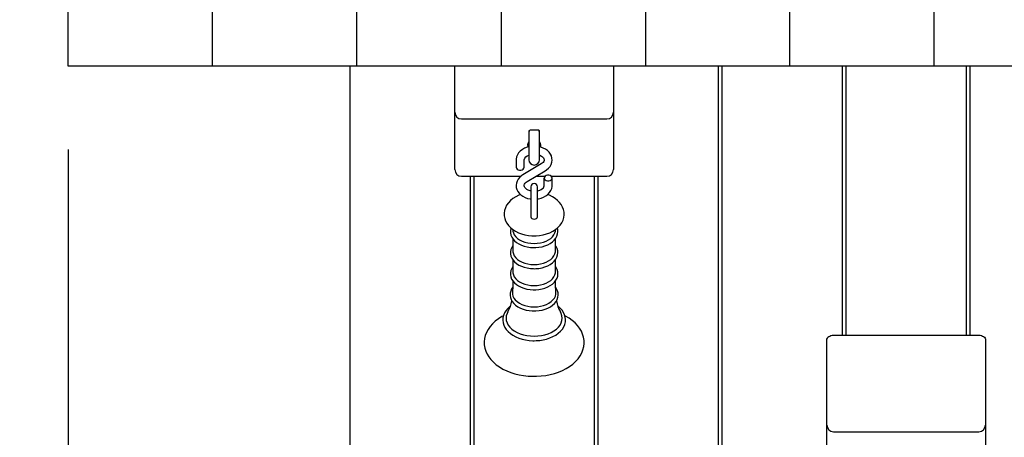
# Model space of a CAD drawing. Units: millimetres. Extents: x 5.6 to 17.3, y 2.6 to 14.8.
# Drawn here: x 7.1 to 7.8, y 9.6 to 9.9 of the extents above; entities that cross this region are included whole.
import ezdxf

# ---------------------------------------------------------------- set-up
doc = ezdxf.new("R2010")
doc.units = ezdxf.units.MM
doc.header["$LTSCALE"] = 100
doc.header["$PDSIZE"] = -1
doc.styles.add('SLDTEXTSTYLE1', font='isocpeui.ttf')
doc.dimstyles.new('SLDDIMSTYLE3', dxfattribs={"dimtxt": 0.227376, "dimasz": 0.3, "dimexe": 0, "dimexo": 0.0625, "dimgap": 0.056844, "dimtad": 2, "dimrnd": 1e-09, "dimzin": 12, "dimdsep": 46, "dimtxsty": 'SLDTEXTSTYLE1', "dimsah": 1, "dimcen": 0.09, "dimadec": 0, "dimazin": 3, "dimtfac": 1, "dimtdec": 3, "dimtofl": 0, "dimtmove": 0, "dimatfit": 3, "dimfxl": 1, "dimfrac": 2, "dimtolj": 1, "dimtzin": 12, "dimarcsym": 0})

# ---------------------------------------------------------------- blocks, each defined once
blk = doc.blocks.new('_D_10')
at = {"color": 0, "linetype": 'Continuous', "lineweight": -2, "transparency": 16777216}
for p, q in [((5.62013, 9.8004), (5.62013, 2.66611)), ((15.55214, 9.8004), (15.55214, 2.66611)), ((5.92013, 2.66611), (15.25214, 2.66611))]:
    blk.add_line(p, q, dxfattribs=at)
at = {"color": 0, "linetype": 'Continuous', "transparency": 16777216}
for points in [[(5.92013, 2.71611), (5.92013, 2.61611), (5.62013, 2.66611)], [(15.25214, 2.71611), (15.25214, 2.61611), (15.55214, 2.66611)]]:
    blk.add_solid(points, dxfattribs=at)
at = {"layer": 'Defpoints', "color": 0, "linetype": 'Continuous', "transparency": 16777216}
for p in [(5.62013, 9.8629), (15.55214, 9.8629), (15.55214, 2.66611)]:
    blk.add_point(p, dxfattribs=at)
at = {"color": 0, "linetype": 'Continuous', "lineweight": 18, "transparency": 16777216, "insert": (10.58614, 2.95033), "char_height": 0.227376, "attachment_point": 2, "style": 'SLDTEXTSTYLE1'}
blk.add_mtext('\\A1;9.93м', dxfattribs=at)
blk = doc.blocks.new('*D27')
at = {"color": 0, "linetype": 'Continuous', "lineweight": -2, "transparency": 16777216}
for p, q in [((7.12013, 9.8004), (7.12013, 3.24605)), ((14.05214, 9.8004), (14.05214, 3.24605)), ((7.42013, 3.24605), (13.75214, 3.24605))]:
    blk.add_line(p, q, dxfattribs=at)
at = {"color": 0, "linetype": 'Continuous', "transparency": 16777216}
for points in [[(7.42013, 3.29605), (7.42013, 3.19605), (7.12013, 3.24605)], [(13.75214, 3.29605), (13.75214, 3.19605), (14.05214, 3.24605)]]:
    blk.add_solid(points, dxfattribs=at)
at = {"layer": 'Defpoints', "color": 0, "linetype": 'Continuous', "transparency": 16777216}
for p in [(7.12013, 9.8629), (14.05214, 9.8629), (14.05214, 3.24605)]:
    blk.add_point(p, dxfattribs=at)
at = {"color": 0, "linetype": 'Continuous', "lineweight": 18, "transparency": 16777216, "insert": (10.58614, 3.41658), "char_height": 0.227376, "attachment_point": 5, "style": 'SLDTEXTSTYLE1'}
blk.add_mtext('\\A1;6.93м', dxfattribs=at)

msp = doc.modelspace()

# ---------------------------------------------------------------- linework, layer by layer
at = {"color": 7, "linetype": 'Continuous', "lineweight": 25}
for p, q in [((7.44489, 10.8629), (7.44489, 9.8629)), ((7.55314, 10.8629), (7.55314, 9.8629)), ((7.70064, 9.8629), (7.70064, 9.661)), ((7.70364, 9.661), (7.70364, 9.8629)), ((7.79364, 9.8629), (7.79364, 9.661)), ((7.79664, 9.661), (7.79664, 9.8629)), ((7.41514, 9.82334), (7.52414, 9.82334)), ((7.41514, 9.7803), (7.45967, 9.7803)), ((7.42164, 9.7803), (7.42164, 9.42554)), ((7.42464, 9.42554), (7.42464, 9.7803)), ((7.47101, 9.7803), (7.47784, 9.7803)), ((7.48243, 9.7803), (7.52414, 9.7803)), ((7.51464, 9.7803), (7.51464, 9.42554)), ((7.51764, 9.42554), (7.51764, 9.7803)), ((7.69414, 9.58858), (7.80314, 9.58858))]:
    msp.add_line(p, q, dxfattribs=at)
for points in [[(7.22838, 9.8629), (7.12013, 9.8629), (7.12013, 10.8629), (7.22838, 10.8629)], [(7.33663, 9.8629), (7.22838, 9.8629), (7.22838, 10.8629), (7.33663, 10.8629)], [(7.66139, 9.8629), (7.55314, 9.8629), (7.44489, 9.8629), (7.33663, 9.8629), (7.33663, 10.8629), (7.44489, 10.8629), (7.55314, 10.8629), (7.66139, 10.8629)], [(7.76965, 9.8629), (7.66139, 9.8629), (7.66139, 10.8629), (7.76965, 10.8629)], [(7.41014, 9.7853), (7.41014, 9.7897), (7.41014, 9.82834), (7.41014, 9.8629)], [(7.52914, 9.8629), (7.52914, 9.82834), (7.52914, 9.7897), (7.52914, 9.7853)], [(7.46714, 9.77236), (7.46714, 9.75598), (7.46714, 9.7498)], [(7.47214, 9.7498), (7.47214, 9.75598), (7.47214, 9.77236)]]:
    msp.add_lwpolyline(points, dxfattribs=at)
msp.add_lwpolyline([(8.00614, 10.8629), (8.00614, 9.8629), (7.8779, 9.8629), (7.76965, 9.8629), (7.76965, 10.8629), (7.8779, 10.8629)], close=True, dxfattribs=at)
at = {"color": 7, "linetype": 'Continuous', "lineweight": 25, "flags": 128}
for points in [[(7.42164, 8.83985), (7.42164, 8.54024), (7.42154, 8.53955), (7.42125, 8.53889), (7.42079, 8.53827), (7.42017, 8.53774), (7.41941, 8.5373), (7.41855, 8.53697), (7.41761, 8.53677), (7.41664, 8.5367), (7.33664, 8.5367), (7.33566, 8.53677), (7.33472, 8.53697), (7.33386, 8.5373), (7.3331, 8.53774), (7.33248, 8.53827), (7.33202, 8.53889), (7.33173, 8.53955), (7.33164, 8.54024), (7.33164, 9.8629)], [(7.60764, 9.8629), (7.60764, 8.54024), (7.60754, 8.53955), (7.60725, 8.53889), (7.60679, 8.53827), (7.60617, 8.53774), (7.60541, 8.5373), (7.60455, 8.53697), (7.60361, 8.53677), (7.60264, 8.5367), (7.52264, 8.5367), (7.52166, 8.53677), (7.52072, 8.53697), (7.51986, 8.5373), (7.5191, 8.53774), (7.51848, 8.53827), (7.51802, 8.53889), (7.51773, 8.53955), (7.51764, 8.54024), (7.51764, 8.83985)], [(7.70064, 9.07532), (7.70064, 8.54024), (7.70054, 8.53955), (7.70025, 8.53889), (7.69979, 8.53827), (7.69917, 8.53774), (7.69841, 8.5373), (7.69755, 8.53697), (7.69661, 8.53677), (7.69564, 8.5367), (7.61564, 8.5367), (7.61466, 8.53677), (7.61372, 8.53697), (7.61286, 8.5373), (7.6121, 8.53774), (7.61148, 8.53827), (7.61102, 8.53889), (7.61073, 8.53955), (7.61064, 8.54024), (7.61064, 9.8629)], [(7.46593, 9.81473), (7.46583, 9.81446), (7.46564, 9.81322)], [(7.47364, 9.81322), (7.47344, 9.81446), (7.47335, 9.8147)], [(7.46564, 9.80667), (7.46561, 9.80648), (7.46554, 9.80627), (7.4654, 9.80596), (7.46516, 9.80551), (7.46481, 9.80477), (7.46464, 9.80384), (7.46491, 9.8027), (7.46511, 9.80242), (7.46524, 9.80233)], [(7.46714, 9.76933), (7.46656, 9.76945), (7.46526, 9.76991), (7.46416, 9.77049), (7.46329, 9.77115), (7.46268, 9.77184), (7.46231, 9.7725), (7.46215, 9.77314), (7.46219, 9.77384), (7.46245, 9.7745), (7.46292, 9.77517), (7.4637, 9.77589), (7.46434, 9.77632), (7.47801, 9.78447), (7.47891, 9.78507), (7.48035, 9.78628), (7.48153, 9.78768), (7.4824, 9.78921), (7.48294, 9.79081), (7.48313, 9.79243), (7.48301, 9.79403), (7.48258, 9.79557), (7.48186, 9.79702), (7.48087, 9.79837), (7.47962, 9.79959), (7.47812, 9.80065), (7.47642, 9.80154), (7.47455, 9.80221), (7.47364, 9.80242)], [(7.47364, 9.79617), (7.47401, 9.79604), (7.47511, 9.79546), (7.47598, 9.7948), (7.47659, 9.79411), (7.47696, 9.79345), (7.47712, 9.79281), (7.47708, 9.79211), (7.47682, 9.79145), (7.47635, 9.79078), (7.47557, 9.79006), (7.47493, 9.78963), (7.46127, 9.78148), (7.46036, 9.78088), (7.45892, 9.77967), (7.45774, 9.77827), (7.45687, 9.77674), (7.45634, 9.77514), (7.45614, 9.77352), (7.45626, 9.77192), (7.45669, 9.77038), (7.45741, 9.76893), (7.4584, 9.76758), (7.45965, 9.76636), (7.46115, 9.7653), (7.46285, 9.76441), (7.46472, 9.76374), (7.46671, 9.76328), (7.46714, 9.76324)], [(7.47214, 9.76933), (7.4725, 9.7694), (7.47383, 9.76983), (7.47498, 9.77041), (7.4759, 9.77108), (7.47653, 9.77175), (7.47692, 9.77241), (7.47712, 9.77308), (7.47714, 9.77335), (7.47714, 9.77892), (7.47732, 9.77818), (7.47784, 9.77753), (7.47864, 9.77705), (7.47961, 9.7768), (7.48066, 9.7768), (7.48164, 9.77705), (7.48243, 9.77753), (7.48295, 9.77818), (7.48314, 9.77892), (7.48295, 9.77966), (7.48243, 9.7803), (7.48164, 9.78078), (7.48066, 9.78104), (7.47961, 9.78104), (7.47864, 9.78078), (7.47784, 9.7803), (7.47732, 9.77966), (7.47714, 9.77892)], [(7.47214, 9.76325), (7.47291, 9.76334), (7.47489, 9.76384), (7.47677, 9.76457), (7.47849, 9.76553), (7.48, 9.76669), (7.48125, 9.76805), (7.48221, 9.76955), (7.48283, 9.77114), (7.48311, 9.77276), (7.48314, 9.77335), (7.48314, 9.77892)], [(7.45945, 9.76656), (7.45816, 9.76609), (7.45588, 9.76499), (7.45377, 9.76367), (7.4519, 9.76215), (7.45029, 9.76044), (7.449, 9.7586), (7.44804, 9.75665), (7.44743, 9.75465), (7.44715, 9.75264), (7.44721, 9.75065), (7.44757, 9.74871), (7.44822, 9.74684), (7.44916, 9.74505), (7.45038, 9.74337), (7.45187, 9.7418), (7.45362, 9.74036), (7.45561, 9.73908), (7.45782, 9.73798), (7.46019, 9.73708), (7.4627, 9.73639), (7.4653, 9.73591), (7.46795, 9.73566), (7.46964, 9.73562), (7.4711, 9.73565), (7.47376, 9.73589), (7.47637, 9.73634), (7.4789, 9.73702), (7.48132, 9.73792), (7.48359, 9.73904), (7.48567, 9.74038), (7.48752, 9.74192), (7.4891, 9.74364), (7.49037, 9.74549), (7.4913, 9.74745), (7.49188, 9.74945), (7.49213, 9.75146), (7.49205, 9.75345), (7.49166, 9.75538), (7.49098, 9.75725), (7.49001, 9.75902), (7.48877, 9.76069), (7.48726, 9.76225), (7.48549, 9.76368), (7.48347, 9.76494), (7.48125, 9.76603), (7.47982, 9.76656)], [(7.46714, 9.74982), (7.46733, 9.74921), (7.46787, 9.74869), (7.46868, 9.74834), (7.46964, 9.74822), (7.47059, 9.74834), (7.4714, 9.74869), (7.47195, 9.74921), (7.47214, 9.74982), (7.47214, 9.74982)], [(7.45233, 9.74142), (7.45218, 9.74103), (7.45188, 9.7394), (7.4519, 9.73778), (7.45224, 9.73619), (7.45288, 9.73466), (7.45381, 9.7332), (7.45502, 9.73184), (7.4565, 9.7306), (7.45822, 9.7295), (7.46014, 9.72856), (7.46224, 9.72781), (7.46447, 9.72725), (7.46678, 9.72689), (7.46902, 9.72675), (7.46964, 9.72674), (7.4709, 9.72677), (7.47325, 9.72698), (7.47554, 9.72741), (7.47773, 9.72803), (7.47978, 9.72885), (7.48166, 9.72985), (7.48333, 9.73103), (7.48476, 9.73236), (7.4859, 9.73382), (7.48673, 9.73538), (7.48724, 9.737), (7.48742, 9.73864), (7.48728, 9.74025), (7.48694, 9.74143)], [(7.45356, 9.74042), (7.45372, 9.73919), (7.45406, 9.7378), (7.45477, 9.73634), (7.4558, 9.73497), (7.45715, 9.73371), (7.45877, 9.7326), (7.46064, 9.73165), (7.4627, 9.73088), (7.46493, 9.73033), (7.46725, 9.72999), (7.46964, 9.72988), (7.47202, 9.72999), (7.47434, 9.73033), (7.47657, 9.73088), (7.47863, 9.73165), (7.4805, 9.7326), (7.48212, 9.73371), (7.48347, 9.73497), (7.4845, 9.73634), (7.48521, 9.7378), (7.48555, 9.73919), (7.48571, 9.74041)], [(7.45366, 9.73343), (7.45366, 9.72428), (7.45371, 9.72352), (7.45406, 9.72201), (7.45477, 9.72056), (7.4558, 9.71918), (7.45715, 9.71793), (7.45877, 9.71681), (7.46064, 9.71586), (7.4627, 9.7151), (7.46493, 9.71454), (7.46725, 9.7142), (7.46964, 9.71409), (7.47202, 9.7142), (7.47434, 9.71454), (7.47657, 9.7151), (7.47863, 9.71586), (7.4805, 9.71681), (7.48212, 9.71793), (7.48347, 9.71918), (7.4845, 9.72056), (7.48521, 9.72201), (7.48556, 9.72352), (7.48561, 9.72428), (7.48561, 9.73345)], [(7.45366, 9.72822), (7.45281, 9.72685), (7.45218, 9.72525), (7.45188, 9.72362), (7.4519, 9.72199), (7.45224, 9.7204), (7.45288, 9.71887), (7.45381, 9.71742), (7.45502, 9.71606), (7.4565, 9.71481), (7.45822, 9.71371), (7.46014, 9.71277), (7.46224, 9.71202), (7.46447, 9.71146), (7.46678, 9.71111), (7.46902, 9.71096), (7.46964, 9.71095), (7.4709, 9.71098), (7.47325, 9.7112), (7.47554, 9.71162), (7.47773, 9.71224), (7.47978, 9.71306), (7.48166, 9.71406), (7.48333, 9.71524), (7.48476, 9.71657), (7.4859, 9.71804), (7.48673, 9.7196), (7.48724, 9.72122), (7.48742, 9.72285), (7.48728, 9.72446), (7.48683, 9.72603), (7.48608, 9.72754), (7.48561, 9.72819)], [(7.45366, 9.71765), (7.45366, 9.70849), (7.45371, 9.70773), (7.45406, 9.70622), (7.45477, 9.70477), (7.4558, 9.7034), (7.45715, 9.70214), (7.45877, 9.70102), (7.46064, 9.70007), (7.4627, 9.69931), (7.46493, 9.69876), (7.46725, 9.69842), (7.46964, 9.6983), (7.47202, 9.69842), (7.47434, 9.69876), (7.47657, 9.69931), (7.47863, 9.70007), (7.4805, 9.70102), (7.48212, 9.70214), (7.48347, 9.7034), (7.4845, 9.70477), (7.48521, 9.70622), (7.48556, 9.70773), (7.48561, 9.70849), (7.48561, 9.71766)], [(7.45366, 9.71255), (7.45279, 9.71118), (7.45214, 9.70958), (7.45182, 9.70795), (7.45182, 9.70632), (7.45214, 9.70473), (7.45275, 9.70319), (7.45366, 9.70172), (7.45485, 9.70035), (7.45631, 9.69909), (7.45802, 9.69798), (7.45993, 9.69702), (7.46202, 9.69625), (7.46424, 9.69568), (7.46655, 9.6953), (7.46892, 9.69513), (7.46964, 9.69512), (7.4709, 9.69515), (7.47326, 9.69537), (7.47555, 9.69579), (7.47775, 9.69642), (7.4798, 9.69723), (7.48169, 9.69824), (7.48337, 9.69941), (7.4848, 9.70074), (7.48595, 9.70221), (7.48679, 9.70377), (7.4873, 9.70539), (7.48749, 9.70703), (7.48736, 9.70864), (7.48691, 9.71022), (7.48617, 9.71173), (7.48561, 9.71251)], [(7.45347, 9.6968), (7.45276, 9.69577), (7.45204, 9.69417), (7.45164, 9.69253), (7.45157, 9.69089), (7.45182, 9.68928), (7.45237, 9.68772), (7.45322, 9.68622), (7.45435, 9.68482), (7.45575, 9.68352), (7.45741, 9.68236), (7.45928, 9.68136), (7.46134, 9.68053), (7.46354, 9.6799), (7.46584, 9.67946), (7.46821, 9.67924), (7.46964, 9.6792), (7.47091, 9.67923), (7.47328, 9.67944), (7.47559, 9.67987), (7.4778, 9.68049), (7.47987, 9.68131), (7.48178, 9.68231), (7.48347, 9.68348), (7.48492, 9.68482), (7.48609, 9.68628), (7.48696, 9.68785), (7.4875, 9.68947), (7.48771, 9.69112), (7.4876, 9.69275), (7.48718, 9.69433), (7.48646, 9.69586), (7.48581, 9.69679)], [(7.45359, 9.70184), (7.45354, 9.69808), (7.45328, 9.69307)], [(7.48599, 9.69308), (7.48571, 9.69902), (7.48568, 9.70186)], [(7.45332, 9.69307), (7.45335, 9.69193), (7.45372, 9.69039), (7.45444, 9.68891), (7.4555, 9.6875), (7.45687, 9.68622), (7.45853, 9.68508), (7.46044, 9.68411), (7.46255, 9.68333), (7.46482, 9.68276), (7.4672, 9.68241), (7.46964, 9.6823), (7.47207, 9.68241), (7.47445, 9.68276), (7.47672, 9.68333), (7.47883, 9.68411), (7.48074, 9.68508), (7.4824, 9.68622), (7.48377, 9.6875), (7.48483, 9.68891), (7.48555, 9.69039), (7.48592, 9.69193), (7.48595, 9.69307)], [(7.45192, 9.6829), (7.45141, 9.68253), (7.44978, 9.68103), (7.44841, 9.67941), (7.44735, 9.67768), (7.4466, 9.67588), (7.44618, 9.67405), (7.44608, 9.67221), (7.44629, 9.67038), (7.44682, 9.6686), (7.44764, 9.66688), (7.44876, 9.66523), (7.45016, 9.66367), (7.45183, 9.66224), (7.45375, 9.66094), (7.45588, 9.6598), (7.4582, 9.65883), (7.46066, 9.65805), (7.46325, 9.65746), (7.46592, 9.65708), (7.46864, 9.6569), (7.46964, 9.65688), (7.47108, 9.65691), (7.47379, 9.65713), (7.47645, 9.65755), (7.47902, 9.65816), (7.48147, 9.65898), (7.48376, 9.65998), (7.48587, 9.66115), (7.48777, 9.66249), (7.48942, 9.66398), (7.49079, 9.6656), (7.49187, 9.66732), (7.49264, 9.66912), (7.49308, 9.67095), (7.4932, 9.6728), (7.493, 9.67462), (7.49249, 9.67641), (7.49168, 9.67813), (7.49057, 9.67979), (7.48919, 9.68135), (7.48753, 9.68279), (7.48734, 9.68292)], [(7.44653, 9.67556), (7.44537, 9.67496), (7.44281, 9.67336), (7.44046, 9.67158), (7.43837, 9.66966), (7.43655, 9.66759), (7.43503, 9.66541), (7.43382, 9.66315), (7.43294, 9.66082), (7.43238, 9.65846), (7.43214, 9.65608), (7.43223, 9.65372), (7.43263, 9.65139), (7.43333, 9.6491), (7.43433, 9.64687), (7.43564, 9.64472), (7.43723, 9.64265), (7.4391, 9.64069), (7.44124, 9.63885), (7.44363, 9.63716), (7.44624, 9.63562), (7.44905, 9.63426), (7.45203, 9.63308), (7.45516, 9.63209), (7.45841, 9.63131), (7.46175, 9.63072), (7.46515, 9.63034), (7.46858, 9.63017), (7.46964, 9.63016), (7.47147, 9.63019), (7.47491, 9.63041), (7.4783, 9.63084), (7.48162, 9.63147), (7.48484, 9.6323), (7.48794, 9.63334), (7.4909, 9.63456), (7.49368, 9.63598), (7.49626, 9.63757), (7.49863, 9.63933), (7.50074, 9.64124), (7.50258, 9.6433), (7.50413, 9.64547), (7.50536, 9.64773), (7.50627, 9.65005), (7.50686, 9.65241), (7.50712, 9.65479), (7.50706, 9.65715), (7.50669, 9.65949), (7.50601, 9.66178), (7.50503, 9.66401), (7.50375, 9.66617), (7.50218, 9.66825), (7.50033, 9.67022), (7.49821, 9.67206), (7.49585, 9.67377), (7.49325, 9.67532), (7.49272, 9.67558)], [(7.44998, 9.67858), (7.4493, 9.67724), (7.44876, 9.67552), (7.44858, 9.67376), (7.44876, 9.67201), (7.4493, 9.67029), (7.45018, 9.66862), (7.4514, 9.66705), (7.45293, 9.66559), (7.45475, 9.66427), (7.45682, 9.66311), (7.45911, 9.66213), (7.46158, 9.66135), (7.46419, 9.66079), (7.46689, 9.66045), (7.46964, 9.66033), (7.47238, 9.66045), (7.47509, 9.66079), (7.47769, 9.66135), (7.48016, 9.66213), (7.48245, 9.66311), (7.48452, 9.66427), (7.48634, 9.66559), (7.48787, 9.66705), (7.48909, 9.66862), (7.48997, 9.67029), (7.49051, 9.67201), (7.49069, 9.67376), (7.49051, 9.67552), (7.48997, 9.67724), (7.4893, 9.67856)], [(7.68914, 9.55054), (7.68914, 9.55494), (7.68914, 9.59358), (7.68914, 9.63625), (7.68914, 9.65747), (7.68923, 9.65816), (7.68952, 9.65882), (7.68998, 9.65943), (7.6906, 9.65997), (7.69136, 9.66041), (7.69222, 9.66073), (7.69316, 9.66094), (7.69414, 9.661), (7.80314, 9.661)], [(7.80314, 9.661), (7.80411, 9.66094), (7.80505, 9.66073), (7.80591, 9.66041), (7.80667, 9.65997), (7.80729, 9.65943), (7.80775, 9.65882), (7.80804, 9.65816), (7.80814, 9.65747), (7.80814, 9.63625), (7.80814, 9.59358), (7.80814, 9.55494), (7.80814, 9.55054)]]:
    msp.add_lwpolyline(points, dxfattribs=at)
at = {"color": 7, "linetype": 'Continuous', "lineweight": 25}
msp.add_lwpolyline([(7.47364, 9.79272), (7.47364, 9.81162), (7.47364, 9.81445, 0.300601), (7.47264, 9.81486), (7.46664, 9.81486, 0.293834), (7.46564, 9.81445), (7.46564, 9.81162), (7.46564, 9.79272)], format="xyb", dxfattribs=at)
at = {"color": 7, "linetype": 'Continuous', "lineweight": 25, "flags": 128}
for points in [[(7.47405, 9.80233, 0.259298), (7.47464, 9.80384), (7.47436, 9.80503), (7.47416, 9.80543), (7.47386, 9.80598), (7.47374, 9.80624), (7.47366, 9.8065), (7.47364, 9.80667)], [(7.46564, 9.80242), (7.46438, 9.80211), (7.4625, 9.80138), (7.46078, 9.80042), (7.45927, 9.79926), (7.45802, 9.7979), (7.45707, 9.7964), (7.45644, 9.79481), (7.45616, 9.79319), (7.45614, 9.7926), (7.45614, 9.78703), (7.45632, 9.78629), (7.45684, 9.78565), (7.45764, 9.78517), (7.45861, 9.78491), (7.45966, 9.78491), (7.46064, 9.78517), (7.46143, 9.78565), (7.46195, 9.78629), (7.46214, 9.78703), (7.46214, 9.78703), (7.46214, 9.7926, -0.290576), (7.46564, 9.79618)]]:
    msp.add_lwpolyline(points, format="xyb", dxfattribs=at)
at = {"color": 7, "linetype": 'Continuous', "lineweight": 25}
for centre, radius, start, end in [((7.41514, 9.82834), 0.005, 180, 270), ((7.52414, 9.82834), 0.005, 270, 0), ((7.46964, 9.79272), 0.004, 180, 0), ((7.41514, 9.7853), 0.005, 180, 270), ((7.52414, 9.7853), 0.005, 270, 0), ((7.46964, 9.77236), 0.0025, 0, 180), ((7.43194, 9.6897), 0.02117, 328.42385, 352.01573), ((7.50962, 9.69056), 0.02359, 189.32847, 210.43894), ((7.69414, 9.59358), 0.005, 180, 270), ((7.80314, 9.59358), 0.005, 270, 0)]:
    msp.add_arc(centre, radius, start, end, dxfattribs=at)

# ---------------------------------------------------------------- dimensions: what is measured, and where the dimension line sits
at = {"color": 251, "linetype": 'Continuous', "lineweight": 18, "true_color": 0x636466}
dim = msp.add_linear_dim(base=(15.55214, 2.66611), p1=(5.62013, 9.8629), p2=(15.55214, 9.8629), angle=0, dimstyle='SLDDIMSTYLE3', override={"dimtad": 3, "dimpost": 'м'}, dxfattribs=at)
dim.commit()
dim.dimension.update_dxf_attribs({"geometry": '_D_10', "text_midpoint": (10.58614, 2.66611), "dimtype": 160})
at = {"color": 7, "linetype": 'Continuous', "lineweight": 18, "true_color": 0xffffff}
dim = msp.add_linear_dim(base=(14.05214, 3.24605), p1=(7.12013, 9.8629), p2=(14.05214, 9.8629), dimstyle='SLDDIMSTYLE3', override={"dimtad": 3, "dimpost": 'м'}, dxfattribs=at)
dim.commit()
dim.dimension.update_dxf_attribs({"geometry": '*D27', "text_midpoint": (10.58614, 3.41658)})

doc.saveas('drawing.dxf')
